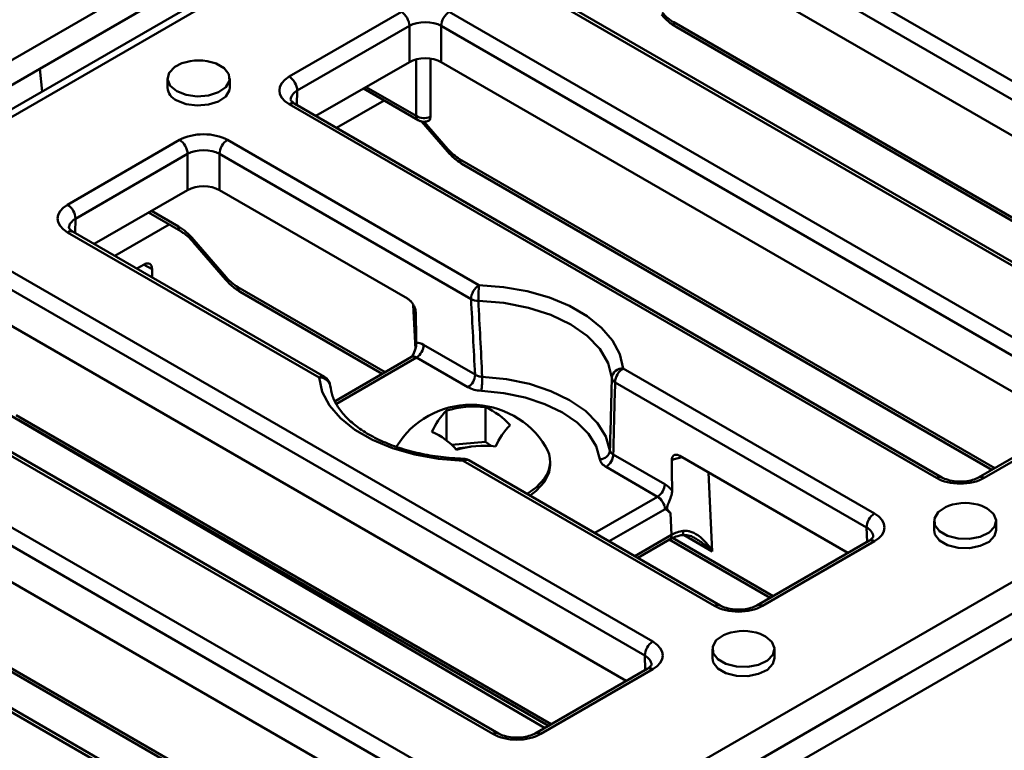
# Model space of a CAD drawing. Units: millimetres. Extents: x 8 to 418, y -29 to 291.
# Drawn here: x 319 to 344, y 160 to 179 of the extents above; entities that cross this region are included whole.
import ezdxf

# ---------------------------------------------------------------- set-up
doc = ezdxf.new("R2010")
doc.units = ezdxf.units.MM

msp = doc.modelspace()

# ---------------------------------------------------------------- linework, layer by layer
at = {"color": 7, "linetype": 'Continuous', "lineweight": 50}
for p, q in [((368.24652, 206.313745), (267.231265, 147.99888)), ((368.955898, 205.480371), (268.438182, 147.452729)), ((369.235388, 205.448501), (268.730074, 147.428019)), ((291.577023, 134.238756), (392.082336, 192.259239)), ((393.581145, 191.688377), (292.565891, 133.373512)), ((342.326005, 190.72035), (319.496558, 177.541191)), ((335.464957, 182.215206), (350.934528, 173.284812)), ((350.732529, 172.930831), (335.262957, 181.861225)), ((350.258951, 172.291319), (335.262957, 180.948322)), ((346.886804, 170.94811), (331.417232, 179.878504)), ((347.029649, 170.962256), (331.560078, 179.892649)), ((325.806845, 177.339368), (328.642571, 178.976398)), ((329.85457, 178.976398), (346.22634, 169.525176)), ((328.844571, 178.622417), (326.008845, 176.985387)), ((328.844571, 177.709514), (328.844571, 178.622417)), ((346.02434, 169.171195), (329.65257, 178.622417)), ((329.65257, 178.622417), (329.65257, 177.709514)), ((335.593404, 178.596548), (348.387257, 171.210813)), ((328.844571, 177.709514), (326.482792, 176.346088)), ((329.37686, 177.797704), (329.37686, 176.322301)), ((345.550393, 168.531896), (329.65257, 177.709514)), ((317.072192, 176.141634), (319.496558, 177.541191)), ((319.496558, 177.541191), (319.553442, 176.96094)), ((322.72822, 177.294557), (322.72822, 177.061259)), ((324.299649, 177.061259), (324.299649, 177.294557)), ((327.683136, 177.039032), (329.070521, 176.238112)), ((342.178615, 167.188474), (325.806845, 176.639696)), ((342.321461, 167.20262), (325.949691, 176.653841)), ((328.206173, 176.737089), (327.005829, 176.044146)), ((366.569666, 176.724783), (343.740219, 163.545623)), ((329.149577, 176.20856), (329.806035, 175.448667)), ((320.196458, 174.10056), (323.032184, 175.73759)), ((324.244183, 175.73759), (330.606966, 172.064434)), ((323.234184, 175.383609), (320.398458, 173.746579)), ((323.234184, 174.470707), (323.234184, 175.383609)), ((330.404966, 171.710453), (324.042183, 175.383609)), ((324.042183, 175.383609), (324.042183, 174.470707)), ((330.173505, 175.137237), (343.582961, 167.396122)), ((323.234184, 174.470707), (320.872405, 173.107281)), ((328.796466, 171.726117), (324.042183, 174.470707)), ((322.245178, 173.899766), (323.05957, 173.429627)), ((326.559241, 169.727732), (320.196458, 173.400889)), ((326.702087, 169.741877), (320.339303, 173.415034)), ((322.768215, 173.597823), (321.395442, 172.805338)), ((323.378349, 173.155936), (324.195648, 172.209859)), ((323.392804, 173.214035), (324.210103, 172.267958)), ((318.633795, 172.498783), (335.005566, 163.047561)), ((322.132507, 172.58994), (321.950534, 172.48489)), ((322.341208, 172.259359), (322.338032, 172.471291)), ((334.803566, 162.69358), (318.431796, 172.144802)), ((324.563118, 171.898429), (328.15903, 169.822553)), ((334.329618, 162.054281), (318.431796, 171.231899)), ((329.205855, 170.553557), (330.509066, 169.801229)), ((330.957841, 160.710859), (314.586071, 170.162081)), ((331.100686, 160.725004), (314.728916, 170.176226)), ((328.897353, 170.248778), (326.964876, 169.133183)), ((330.327267, 169.482646), (329.024055, 170.234974)), ((334.25317, 169.959525), (340.615953, 166.286369)), ((340.413953, 165.932388), (334.05117, 169.605544)), ((330.773107, 168.103674), (330.773107, 168.975841)), ((313.925607, 168.739147), (329.395178, 159.808753)), ((318.952731, 168.659622), (332.362187, 160.918507)), ((329.784028, 168.136528), (329.784028, 168.890759)), ((346.083495, 168.839649), (343.247768, 167.20262)), ((346.22634, 168.825504), (343.390614, 167.188474)), ((329.193179, 159.454772), (313.723607, 168.385166)), ((329.909998, 168.029427), (330.773107, 168.103674)), ((330.773107, 168.103674), (330.919019, 167.997685)), ((334.003964, 167.783667), (335.307176, 167.031339)), ((339.940006, 165.293089), (335.687759, 167.747859)), ((328.719231, 158.815474), (313.695485, 167.488498)), ((336.568228, 163.949667), (330.205445, 167.622823)), ((336.711074, 163.963812), (330.348291, 167.636969)), ((332.406205, 167.510655), (332.406205, 167.599308)), ((335.125376, 166.712756), (333.822164, 167.465085)), ((325.490299, 157.486197), (310.020728, 166.41659)), ((343.464447, 166.418834), (343.330807, 166.480732)), ((325.347454, 157.472052), (309.877882, 166.402445)), ((335.478884, 165.750379), (335.453417, 166.296819)), ((342.123149, 166.098103), (342.123149, 165.864805)), ((343.694578, 165.864805), (343.694578, 166.098103)), ((313.342343, 165.420814), (326.7518, 157.6797)), ((334.622935, 165.169269), (335.425618, 165.632648)), ((335.421282, 165.630145), (337.972574, 164.157315)), ((340.473107, 165.600842), (337.637381, 163.963812)), ((340.615953, 165.586697), (337.780227, 163.949667)), ((341.315853, 162.146066), (343.740219, 163.545623)), ((337.85406, 163.180027), (337.72042, 163.241924)), ((336.512762, 162.859295), (336.512762, 162.625998)), ((338.08419, 162.625998), (338.08419, 162.859295)), ((334.86272, 162.362034), (332.026994, 160.725004)), ((335.005566, 162.347889), (332.169839, 160.710859)), ((341.315853, 162.146066), (318.486405, 148.966907))]:
    msp.add_line(p, q, dxfattribs=at)
at = {"color": 8, "linetype": 'Continuous', "lineweight": 50}
for p, q in [((335.534496, 178.71531), (348.460666, 171.253191)), ((329.017504, 176.344998), (329.017504, 177.777946)), ((326.008845, 176.985387), (325.997979, 176.625965)), ((327.749204, 177.077172), (329.017504, 176.344998)), ((329.22196, 176.199604), (329.82049, 175.506766)), ((330.114597, 175.256), (343.65637, 167.4385)), ((322.318587, 173.942144), (323.000662, 173.54839)), ((320.398458, 173.746579), (320.387592, 173.387158)), ((322.338032, 172.471291), (322.121347, 172.583498)), ((324.50421, 172.017192), (328.232439, 169.864931)), ((328.996762, 170.448863), (328.944587, 171.568376)), ((329.024055, 170.234974), (326.998645, 169.06573)), ((332.266894, 160.863496), (318.771251, 168.756181)), ((318.893823, 168.778384), (332.435596, 160.960885)), ((336.416256, 167.327306), (336.509293, 165.331018)), ((333.537311, 165.795986), (335.125376, 166.712756)), ((335.313551, 166.401486), (333.900996, 165.586035)), ((340.424819, 165.572966), (340.413953, 165.932388)), ((334.547599, 165.21276), (335.478884, 165.750379)), ((335.500392, 165.669231), (338.045983, 164.199693)), ((336.509293, 165.331018), (335.797829, 165.741737)), ((313.283435, 165.539577), (326.825208, 157.722078)), ((334.814432, 162.334158), (334.803566, 162.69358))]:
    msp.add_line(p, q, dxfattribs=at)
at = {"color": 7, "linetype": 'Continuous', "lineweight": 50, "flags": 128}
for points in [[(323.091991, 177.677186), (322.909458, 177.584327), (322.768951, 177.438702), (322.729059, 177.273609), (322.795168, 177.111345), (322.958351, 176.973825)], [(322.958351, 176.973825), (323.196568, 176.879622), (323.477648, 176.841458), (323.763628, 176.864487), (324.015886, 176.9456), (324.200352, 177.073841), (324.292114, 177.231891), (324.278779, 177.398405), (324.162147, 177.550893), (323.95797, 177.668762), (323.935878, 177.677186)], [(322.958351, 176.740528), (323.196568, 176.646324), (323.477648, 176.60816), (323.763628, 176.63119), (324.015886, 176.712302), (324.200352, 176.840544), (324.292114, 176.998594), (324.299649, 177.061259)], [(330.606966, 172.064434), (331.228385, 172.016215), (331.828022, 171.910437), (332.389992, 171.749905), (332.899405, 171.538869), (333.342767, 171.282922), (333.70833, 170.988844), (333.986411, 170.664426), (334.169643, 170.318263), (334.25317, 169.959525)], [(333.967887, 169.721705), (333.874328, 170.094715), (333.664551, 170.451631), (333.345586, 170.78049), (332.928122, 171.070274), (332.426147, 171.311271), (331.856484, 171.495406), (331.238221, 171.616507), (330.592078, 171.670518)], [(330.205445, 167.622823), (329.584026, 167.671043), (328.984388, 167.77682), (328.422419, 167.937352), (327.913005, 168.148388), (327.469644, 168.404335), (327.10408, 168.698413), (326.825999, 169.022831), (326.642768, 169.368994), (326.559241, 169.727732)], [(330.689022, 169.745897), (331.300975, 169.685825), (331.885197, 169.564732), (332.423581, 169.386372), (332.899441, 169.156272), (333.298028, 168.881564), (333.606991, 168.570762), (333.816752, 168.233498), (333.920812, 167.880225)], [(333.664536, 167.662017), (333.568065, 167.98953), (333.373598, 168.302201), (333.087165, 168.590341), (332.717641, 168.845018), (332.276479, 169.05834), (331.777353, 169.223694), (331.235731, 169.335957), (330.6684, 169.391649)], [(330.391931, 167.978912), (330.121667, 167.944865), (330.026035, 167.915738)], [(332.266725, 167.087039), (332.383364, 167.33666), (332.406205, 167.510655)], [(331.824075, 166.785016), (332.056791, 166.947313), (332.266725, 167.175692)], [(331.898574, 166.742009), (332.056791, 166.85866), (332.266725, 167.087039)], [(342.48692, 166.480732), (342.406912, 166.44706), (342.222446, 166.318818), (342.130684, 166.160768), (342.144019, 165.994255), (342.260651, 165.841766), (342.464828, 165.723898), (342.728974, 165.656568), (343.017415, 165.648869), (343.291195, 165.701842), (343.51334, 165.808333), (343.653847, 165.953958), (343.693739, 166.119051), (343.62763, 166.281314), (343.464447, 166.418834), (343.464447, 166.418834)], [(342.123149, 165.864805), (342.144019, 165.760957), (342.260651, 165.608469), (342.464828, 165.4906), (342.728974, 165.42327), (343.017415, 165.415572), (343.291195, 165.468545), (343.51334, 165.575035), (343.653847, 165.72066), (343.694578, 165.864805)], [(336.876532, 163.241924), (336.796525, 163.208252), (336.612059, 163.080011), (336.520297, 162.92196), (336.533632, 162.755447), (336.650264, 162.602959), (336.85444, 162.48509), (337.118586, 162.41776), (337.407028, 162.410062), (337.680808, 162.463035), (337.902953, 162.569525), (338.04346, 162.71515), (338.083352, 162.880243), (338.017243, 163.042507), (337.85406, 163.180027), (337.85406, 163.180027)], [(336.512762, 162.625998), (336.533632, 162.52215), (336.650264, 162.369661), (336.85444, 162.251793), (337.118586, 162.184463), (337.407028, 162.176764), (337.680808, 162.229737), (337.902953, 162.336228), (338.04346, 162.481853), (338.08419, 162.625998)]]:
    msp.add_lwpolyline(points, dxfattribs=at)
at = {"color": 8, "linetype": 'Continuous', "lineweight": 50, "flags": 128}
for points in [[(329.82049, 175.506766), (329.807555, 175.481966), (329.802395, 175.462726), (329.805198, 175.449742), (329.806035, 175.448667)], [(323.392804, 173.214035), (323.379869, 173.189236), (323.374709, 173.169995), (323.377512, 173.157011), (323.378349, 173.155936)], [(324.210103, 172.267958), (324.197167, 172.243159), (324.192008, 172.223918), (324.194811, 172.210934), (324.195648, 172.209859)], [(335.746122, 165.742306), (335.753803, 165.746089), (335.763145, 165.759378), (335.770188, 165.78146), (335.774669, 165.811514), (335.776421, 165.84842)]]:
    msp.add_lwpolyline(points, dxfattribs=at)
at = {"color": 7, "linetype": 'Continuous', "lineweight": 50}
for centre, radius, start, end in [((328.40694, 178.607309), 0.437892, 1.9772582, 57.4453509), ((330.090201, 178.607309), 0.437892, 122.5546491, 178.0227418), ((323.513935, 176.52905), 1.223214, 69.8214504, 110.1785496), ((325.571214, 176.970279), 0.437892, 1.9772582, 57.4453509), ((323.097272, 177.083133), 0.3697, 183.391996, 247.9281449), ((322.796553, 175.368501), 0.437892, 1.9772582, 57.4453509), ((324.479814, 175.368501), 0.437892, 122.5546491, 178.0227418), ((319.960827, 173.731471), 0.437892, 1.9772582, 57.4453509), ((330.842597, 171.695344), 0.437892, 122.5546491, 178.0227418), ((335.894246, 171.667363), 5.302169, 175.7051921, 179.9659083), ((330.580377, 172.07401), 0.403661, 244.2433709, 271.6610722), ((328.811987, 170.567155), 0.394102, 302.5546491, 358.0227418), ((334.239488, 169.685918), 0.273949, 87.1373812, 172.4938943), ((334.488801, 169.590436), 0.437892, 122.5546491, 178.0227418), ((326.559241, 169.494435), 0.285714, 5.1654872, 60.0026883), ((330.115199, 169.814826), 0.394102, 302.5546491, 358.0227418), ((327.584661, 169.74889), 3.104362, 353.3919252, 359.9447529), ((334.126341, 169.747375), 0.16052, 189.202216, 242.0760388), ((330.406205, 166.827755), 2.211977, 31.5440215, 148.4559785), ((330.484287, 166.541832), 2.451086, 83.2329105, 106.6003044), ((330.047984, 167.323349), 1.804587, 41.7034625, 66.3078572), ((331.085325, 167.607852), 1.827354, 135.4077613, 155.9098148), ((332.696583, 167.24099), 1.827354, 135.4077613, 155.9098148), ((328.692003, 166.701239), 1.804587, 41.7034625, 66.3078572), ((330.739563, 165.552859), 2.451086, 83.2329105, 106.6003044), ((331.68503, 167.598391), 0.719057, 323.9952954, 32.5206422), ((330.205445, 167.389526), 0.285714, 60.0026883, 88.2743869), ((333.671894, 167.912971), 0.251062, 268.3205995, 352.5055245), ((333.610096, 167.797265), 0.394102, 302.5546491, 358.0227418), ((334.913308, 167.044937), 0.394102, 302.5546491, 358.0227418), ((342.908863, 165.332596), 1.223214, 69.8214504, 110.1785496), ((340.851584, 165.917279), 0.437892, 122.5546491, 178.0227418), ((337.298476, 162.093788), 1.223214, 69.8214504, 110.1785496), ((335.241197, 162.678471), 0.437892, 122.5546491, 178.0227418)]:
    msp.add_arc(centre, radius, start, end, dxfattribs=at)
at = {"color": 8, "linetype": 'Continuous', "lineweight": 50}
for centre, radius, start, end in [((335.671506, 178.709279), 0.137143, 177.4792171, 235.2849627), ((325.890506, 176.523179), 0.143442, 65.6316175, 125.6788409), ((329.136052, 176.337228), 0.118802, 176.2496175, 236.6695794), ((330.251607, 175.249968), 0.137143, 177.4792171, 235.2849627), ((320.280119, 173.284371), 0.143442, 65.6316175, 125.6788409), ((323.138059, 173.542448), 0.137525, 177.52361, 234.7310469), ((324.64122, 172.01116), 0.137143, 177.4792171, 235.2849627), ((326.642902, 169.611214), 0.143442, 65.6316175, 125.6788409), ((326.590487, 169.471737), 0.257895, 10.8218658, 96.9588273), ((330.315919, 167.631398), 0.110806, 156.7673203, 184.4380909), ((330.289106, 167.506306), 0.143442, 65.6316175, 125.6788409), ((342.262357, 167.071731), 0.143672, 65.9317007, 125.6524529), ((343.306988, 167.072057), 0.143339, 54.3093991, 114.5025006), ((335.352884, 165.736471), 0.126766, 305.0133329, 6.2988475), ((340.532292, 165.470179), 0.143442, 54.3211591, 114.3683825), ((336.65197, 163.832924), 0.143672, 65.9317007, 125.6524529), ((337.696507, 163.832986), 0.143609, 54.3403055, 114.1505321), ((334.921904, 162.231371), 0.143442, 54.3211591, 114.3683825), ((331.041583, 160.594116), 0.143672, 65.9317007, 125.6524529), ((332.086214, 160.594442), 0.143339, 54.3093991, 114.5025006)]:
    msp.add_arc(centre, radius, start, end, dxfattribs=at)
at = {"color": 7, "linetype": 'Continuous', "lineweight": 50}
for centre, major_axis, ratio, start_param, end_param in [((335.502732, 179.396866), (-0.46045, 0.723629), 0.546413513, 1.833348406, 2.332695127), ((329.248571, 178.393051), (0.571429, 0), 0.567564244, 0.785550457, 2.356042197), ((329.248571, 177.476148), (0.571429, 0), 0.577463573, 0.785550457, 2.356042197), ((326.413214, 176.989532), (0.857404, 0), 0.577111905, 2.356346783, 3.926838524), ((329.219258, 176.472521), (0.285714, 0), 0.630342625, 3.928360345, 5.296679643), ((323.638183, 175.387541), (0.857143, 0), 0.577463573, 0.785550457, 2.356042197), ((323.638183, 175.154244), (0.571429, 0), 0.567564244, 0.785550457, 2.356042197), ((330.082833, 175.937555), (-0.46045, 0.723629), 0.546413513, 1.833348406, 2.332695127), ((323.638183, 174.237341), (0.571429, 0), 0.577463573, 0.785550457, 2.356042197), ((320.802826, 173.750725), (0.857404, 0), 0.577111905, 2.356346783, 3.926838524), ((323.043014, 172.63965), (-0.613933, 0.964839), 0.546413513, 4.974941059, 5.474287781), ((322.135972, 172.354572), (0.139099, 0.249667), 0.587189818, 5.488982053, 7.059473793), ((324.472446, 172.698747), (-0.46045, 0.723629), 0.546413513, 1.833348406, 2.332695127), ((328.550525, 168.879498), (-0.261666, 16.566297), 0.030207583, 4.816101111, 4.863307406), ((329.212202, 170.137286), (-0.263731, 0.44156), 0.567220003, 5.489439732, 6.024959299), ((336.025654, 164.564198), (-0.261666, 16.566297), 0.030207583, 1.38372092, 1.430927215), ((342.784615, 167.538523), (0.857143, 0), 0.577463573, 3.92714311, 5.497634851), ((335.313524, 166.615068), (-0.263731, 0.44156), 0.567220003, 4.953920166, 5.489439732), ((335.131724, 166.506453), (-0.135052, 0.218912), 0.556900292, 3.910797634, 5.481593961), ((340.009584, 165.936533), (0.857404, 0), 0.577111905, 5.497939437, 7.068431177), ((335.983961, 165.458805), (0.715106, -0.010021), 0.566357798, 1.87318223, 2.362952338), ((337.174227, 164.299716), (0.857143, 0), 0.577463573, 3.92714311, 5.497634851), ((334.399197, 162.697725), (0.857404, 0), 0.577111905, 5.497939437, 7.068431177), ((331.56384, 161.060908), (0.857143, 0), 0.577463573, 3.92714311, 5.497634851)]:
    msp.add_ellipse(centre, major_axis=major_axis, ratio=ratio, start_param=start_param, end_param=end_param, dxfattribs=at)
at = {"color": 8, "linetype": 'Continuous', "lineweight": 50}
for centre, major_axis, ratio, start_param, end_param in [((326.413214, 176.756235), (0.571755, 0.008629), 0.576848575, 2.347641447, 3.104694327), ((320.802826, 173.517427), (0.571755, 0.008629), 0.576848575, 2.347641447, 3.104694327), ((329.030402, 170.028671), (-0.135052, 0.218912), 0.556900292, 5.481593961, 6.266910861), ((335.898198, 167.299004), (0.71434, 0.013402), 0.589236112, 1.762969708, 2.176005515), ((340.009584, 165.703235), (0.571755, -0.008629), 0.576848575, 0.019999191, 0.793951206), ((334.399197, 162.464428), (0.571755, -0.008629), 0.576848575, 0.019999191, 0.793951206)]:
    msp.add_ellipse(centre, major_axis=major_axis, ratio=ratio, start_param=start_param, end_param=end_param, dxfattribs=at)
at = {"color": 7, "linetype": 'Continuous', "lineweight": 50}
for points, knots in [([(335.225934, 178.907977), (335.253781, 178.877168), (335.349078, 178.771735), (335.474922, 178.668089), (335.573278, 178.6087), (335.593404, 178.596548)], [0, 0, 0, 0, 0.247202831, 0.845958796, 1, 1, 1, 1]), ([(325.949691, 176.653841), (325.929675, 176.666584), (325.875917, 176.700807), (325.84069, 176.752579), (325.839479, 176.751984), (325.842353, 176.757986), (325.842812, 176.758946)], [0, 0, 0, 0, 0.204648916, 0.549634624, 0.927965776, 1, 1, 1, 1]), ([(329.070521, 176.238112), (329.092322, 176.227686), (329.141434, 176.204197), (329.232642, 176.192789), (329.295748, 176.210235), (329.32949, 176.219564)], [0, 0, 0, 0, 0.270825381, 0.610121478, 1, 1, 1, 1]), ([(329.37686, 176.322301), (329.375382, 176.304991), (329.372146, 176.267089), (329.350365, 176.229456), (329.325493, 176.221126), (329.315615, 176.217818)], [0, 0, 0, 0, 0.336293795, 0.736380726, 1, 1, 1, 1]), ([(329.806035, 175.448667), (329.833882, 175.417857), (329.929179, 175.312425), (330.055023, 175.208779), (330.153379, 175.149389), (330.173505, 175.137237)], [0, 0, 0, 0, 0.2472028312, 0.8459587965, 1, 1, 1, 1]), ([(320.339303, 173.415034), (320.319287, 173.427776), (320.265529, 173.461999), (320.230303, 173.513771), (320.229092, 173.513176), (320.231965, 173.519178), (320.232425, 173.520138)], [0, 0, 0, 0, 0.2046489155, 0.5496346241, 0.9279657757, 1, 1, 1, 1]), ([(323.05957, 173.429627), (323.085311, 173.413692), (323.169062, 173.361845), (323.280627, 173.265213), (323.358402, 173.178242), (323.378349, 173.155936)], [0, 0, 0, 0, 0.248076057, 0.8071488528, 1, 1, 1, 1]), ([(324.195648, 172.209859), (324.223495, 172.17905), (324.318792, 172.073617), (324.444636, 171.969971), (324.542992, 171.910582), (324.563118, 171.898429)], [0, 0, 0, 0, 0.247202831, 0.845958796, 1, 1, 1, 1]), ([(328.796466, 171.726117), (328.820179, 171.709871), (328.867632, 171.67736), (328.930963, 171.599987), (328.978043, 171.513041), (329.001856, 171.435919), (329.004827, 171.393619), (329.005924, 171.377992)], [0, 0, 0, 0, 0.222511286, 0.445273714, 0.662339784, 0.875252586, 1, 1, 1, 1]), ([(330.509066, 169.801229), (330.491372, 170.12218), (330.456273, 170.758797), (330.421973, 171.394994), (330.404966, 171.710453)], [0, 0, 0, 0, 0.504150535, 1, 1, 1, 1]), ([(330.592078, 171.670518), (330.607795, 171.355101), (330.639753, 170.71376), (330.672421, 170.072023), (330.689022, 169.745897)], [0, 0, 0, 0, 0.491807877, 1, 1, 1, 1]), ([(328.924807, 170.276576), (328.95421, 170.337144), (329.002456, 170.436524), (329.021045, 170.550074), (329.021154, 170.59411), (329.021175, 170.602407)], [0, 0, 0, 0, 0.558786975, 0.91687156, 1, 1, 1, 1]), ([(328.926355, 170.275925), (328.926439, 170.276242), (328.927033, 170.278484), (328.913914, 170.256223), (328.901047, 170.252672), (328.897962, 170.251821)], [0, 0, 0, 0, 0.111106897, 0.7868429, 1, 1, 1, 1]), ([(330.509066, 169.801229), (330.535337, 169.787404), (330.587928, 169.759729), (330.655302, 169.750511), (330.689022, 169.745897)], [0, 0, 0, 0, 0.49950849, 1, 1, 1, 1]), ([(333.920812, 167.880225), (333.928976, 168.192054), (333.945041, 168.805658), (333.960355, 169.41971), (333.967887, 169.721705)], [0, 0, 0, 0, 0.508192123, 1, 1, 1, 1]), ([(330.214049, 167.675111), (330.115657, 167.679457), (329.828596, 167.692136), (329.36089, 167.751246), (328.831451, 167.867084), (328.34313, 168.027902), (327.908718, 168.227429), (327.539217, 168.458996), (327.242661, 168.714326), (327.02605, 168.984553), (326.887555, 169.255546), (326.858151, 169.43335), (326.843795, 169.520158)], [0, 0, 0, 0, 0.055400794, 0.161634362, 0.267759948, 0.373579442, 0.478995994, 0.583975254, 0.688653048, 0.793385902, 0.89912621, 1, 1, 1, 1]), ([(330.6684, 169.391649), (330.604462, 169.398056), (330.476713, 169.410858), (330.37705, 169.458732), (330.327267, 169.482646)], [0, 0, 0, 0, 0.500490953, 1, 1, 1, 1]), ([(334.05117, 169.605544), (334.043566, 169.304293), (334.028232, 168.696748), (334.012098, 168.089707), (334.003964, 167.783667)], [0, 0, 0, 0, 0.495849465, 1, 1, 1, 1]), ([(333.822164, 167.465085), (333.780654, 167.493896), (333.697742, 167.551444), (333.675595, 167.625191), (333.664536, 167.662017)], [0, 0, 0, 0, 0.500655788, 1, 1, 1, 1]), ([(333.920812, 167.880225), (333.926664, 167.862023), (333.938383, 167.825573), (333.982085, 167.797648), (334.003964, 167.783667)], [0, 0, 0, 0, 0.499344535, 1, 1, 1, 1]), ([(335.485291, 167.637533), (335.487242, 167.661824), (335.491143, 167.710405), (335.524895, 167.758526), (335.575194, 167.780692), (335.63261, 167.775539), (335.671516, 167.756011), (335.687759, 167.747859)], [0, 0, 0, 0, 0.210725973, 0.421430656, 0.632826986, 0.846706442, 1, 1, 1, 1]), ([(343.247768, 167.20262), (343.223709, 167.190036), (343.157297, 167.155301), (343.002424, 167.110145), (342.790905, 167.089222), (342.571345, 167.108333), (342.410784, 167.155473), (342.342979, 167.191262), (342.321461, 167.20262)], [0, 0, 0, 0, 0.105860032, 0.292207395, 0.492061694, 0.699275403, 0.904566981, 1, 1, 1, 1]), ([(335.493633, 166.865936), (335.490055, 166.828791), (335.481544, 166.74044), (335.426574, 166.619858), (335.386882, 166.520853), (335.370362, 166.461753), (335.36817, 166.41873), (335.384128, 166.359131), (335.423579, 166.335328), (335.450084, 166.301121), (335.453417, 166.296819)], [0, 0, 0, 0, 0.173624754, 0.412972507, 0.520027545, 0.603675485, 0.659454181, 0.715150735, 0.964174439, 1, 1, 1, 1]), ([(335.453417, 166.296819), (335.409288, 166.335237), (335.364906, 166.373875), (335.313842, 166.40133), (335.313551, 166.401486)], [0, 0, 0, 0, 0.994305731, 1, 1, 1, 1]), ([(335.425618, 165.632648), (335.447046, 165.64413), (335.520241, 165.683349), (335.634274, 165.720951), (335.727192, 165.738693), (335.746002, 165.742284)], [0, 0, 0, 0, 0.2481973082, 0.8478067948, 1, 1, 1, 1]), ([(335.745331, 165.741455), (335.784127, 165.743771), (335.875662, 165.749234), (336.001036, 165.71023), (336.074321, 165.661154), (336.100133, 165.643869)], [0, 0, 0, 0, 0.322745508, 0.7614673, 1, 1, 1, 1]), ([(335.776421, 165.84842), (335.821443, 165.850572), (335.876913, 165.853223), (336.003357, 165.821912), (336.181304, 165.728315), (336.366219, 165.542534), (336.472242, 165.391416), (336.508794, 165.331832), (336.509293, 165.331018)], [0, 0, 0, 0, 0.144802609, 0.1784078013, 0.4224801624, 0.7811709855, 0.9970109444, 1, 1, 1, 1]), ([(340.580838, 165.702323), (340.582484, 165.701499), (340.58535, 165.700064), (340.540257, 165.642788), (340.489334, 165.610978), (340.473107, 165.600842)], [0, 0, 0, 0, 0.4790358599, 0.8339935649, 1, 1, 1, 1]), ([(337.637381, 163.963812), (337.613322, 163.951228), (337.54691, 163.916494), (337.392037, 163.871337), (337.180518, 163.850414), (336.960958, 163.869525), (336.800397, 163.916666), (336.732591, 163.952455), (336.711074, 163.963812)], [0, 0, 0, 0, 0.105860032, 0.292207395, 0.492061694, 0.699275403, 0.904566981, 1, 1, 1, 1]), ([(334.970451, 162.463515), (334.972097, 162.462691), (334.974963, 162.461257), (334.92987, 162.403981), (334.878947, 162.372171), (334.86272, 162.362034)], [0, 0, 0, 0, 0.47903586, 0.833993565, 1, 1, 1, 1]), ([(332.026994, 160.725004), (332.002934, 160.712421), (331.936522, 160.677686), (331.78165, 160.632529), (331.570131, 160.611607), (331.35057, 160.630718), (331.19001, 160.677858), (331.122204, 160.713647), (331.100686, 160.725004)], [0, 0, 0, 0, 0.105860032, 0.292207395, 0.492061694, 0.699275403, 0.904566981, 1, 1, 1, 1])]:
    msp.add_open_spline(points, degree=3, knots=knots, dxfattribs=at)
at = {"color": 8, "linetype": 'Continuous', "lineweight": 50}
msp.add_open_spline([(336.509293, 165.331018), (336.508541, 165.331768), (336.460372, 165.379816), (336.336087, 165.496788), (336.190025, 165.590822), (336.102341, 165.647272)], degree=3, knots=[0, 0, 0, 0, 0.0062980966, 0.4034575689, 1, 1, 1, 1], dxfattribs=at)

doc.saveas('drawing.dxf')
